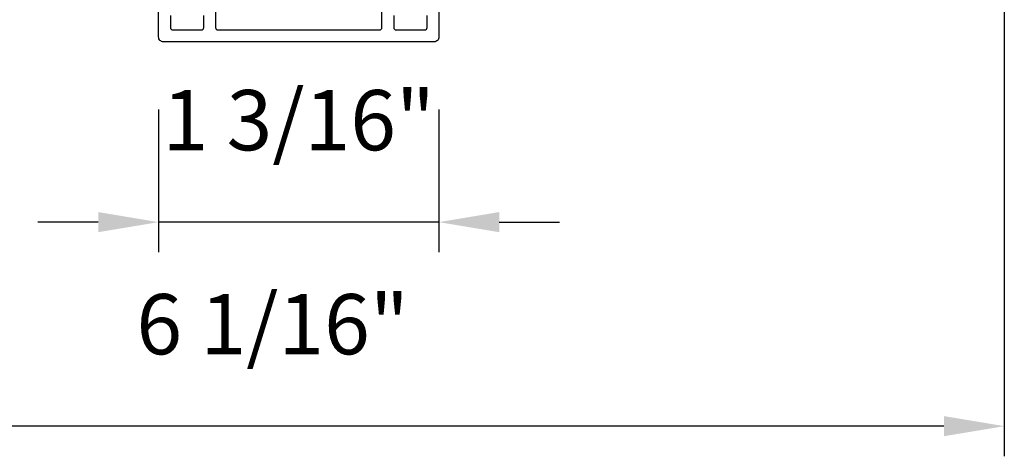
# Model space of a CAD drawing. Extents: x 3441 to 3798, y -874 to -618.
# Drawn here: x 3501 to 3505, y -776 to -775 of the extents above; entities that cross this region are included whole.
import ezdxf

# ---------------------------------------------------------------- set-up
doc = ezdxf.new("R2010")
doc.units = 0
doc.header["$LTSCALE"] = 250
doc.header["$MEASUREMENT"] = 0
doc.header["$PDMODE"] = 3
doc.header["$PDSIZE"] = -2
doc.layers.get('DEFPOINTS').update_dxf_attribs({"color": 2, "linetype": 'CONTINUOUS'})
doc.layers.add('2', color=2, linetype='CONTINUOUS', lineweight=25)
doc.layers.add('Visible (ANSI)', color=7, linetype='CONTINUOUS', lineweight=25)
doc.styles.add('ROMANS', font='romans')
doc.dimstyles.new('LWDEC$0', dxfattribs={"dimscale": 0.125, "dimtxt": 2.5, "dimasz": 1, "dimexe": 1.25, "dimexo": 3, "dimgap": 2, "dimtad": 1, "dimtoh": 1, "dimdec": 4, "dimzin": 11, "dimdsep": 46, "dimlunit": 5, "dimtxsty": 'ROMANS', "dimcen": 0, "dimdle": 1.5, "dimazin": 0, "dimtfac": 1, "dimtdec": 4, "dimtix": 1, "dimtmove": 0, "dimatfit": 3, "dimfxl": 0, "dimfrac": 2, "dimtzin": 0, "dimarcsym": 0})

# ---------------------------------------------------------------- blocks, each defined once
blk = doc.blocks.new('*D272')
at = {"layer": '2', "color": 0, "linetype": 'ByBlock', "lineweight": -2}
for p, q in [((3501.6664, -774.9343), (3501.6664, -775.5269)), ((3502.8278, -774.9343), (3502.8278, -775.5269)), ((3501.4164, -775.4019), (3501.1664, -775.4019)), ((3502.8278, -775.4019), (3501.6664, -775.4019)), ((3503.0778, -775.4019), (3503.3278, -775.4019))]:
    blk.add_line(p, q, dxfattribs=at)
at = {"layer": '2', "color": 0}
for points in [[(3501.4164, -775.3602), (3501.4164, -775.4435), (3501.6664, -775.4019)], [(3503.0778, -775.3602), (3503.0778, -775.4435), (3502.8278, -775.4019)]]:
    blk.add_solid(points, dxfattribs=at)
at = {"layer": 'DEFPOINTS', "color": 0}
for p in [(3501.6664, -774.6343), (3502.8278, -774.6343), (3501.6664, -775.4019)]:
    blk.add_point(p, dxfattribs=at)
at = {"layer": '2', "color": 0, "insert": (3502.2471, -775.0114), "char_height": 0.25, "attachment_point": 5, "style": 'ROMANS'}
blk.add_mtext('1 3/16"', dxfattribs=at)
blk = doc.blocks.new('*D273')
at = {"layer": '2', "color": 0, "linetype": 'ByBlock', "lineweight": -2}
for p, q in [((3499.1074, -774.3732), (3499.1074, -776.373)), ((3505.1704, -774.3732), (3505.1704, -776.373)), ((3504.9204, -776.248), (3499.3574, -776.248))]:
    blk.add_line(p, q, dxfattribs=at)
at = {"layer": '2', "color": 0}
for points in [[(3499.3574, -776.2063), (3499.3574, -776.2897), (3499.1074, -776.248)], [(3504.9204, -776.2063), (3504.9204, -776.2897), (3505.1704, -776.248)]]:
    blk.add_solid(points, dxfattribs=at)
at = {"layer": 'DEFPOINTS', "color": 0}
for p in [(3499.1074, -774.0732), (3505.1704, -774.0732), (3499.1074, -776.248)]:
    blk.add_point(p, dxfattribs=at)
at = {"layer": '2', "color": 0, "insert": (3502.1389, -775.8575), "char_height": 0.25, "attachment_point": 5, "style": 'ROMANS'}
blk.add_mtext('6 1/16"', dxfattribs=at)

msp = doc.modelspace()

# ---------------------------------------------------------------- linework, layer by layer
at = {"layer": 'Visible (ANSI)', "color": 3}
for points in [[(3502.82785, -774.35866), (3502.82785, -774.63425, -0.4142136), (3502.80816, -774.65394), (3501.68612, -774.65394, -0.4142136), (3501.66643, -774.63425), (3501.66643, -774.34882, 0.4142136)], [(3501.90265, -774.35866), (3501.90265, -774.59488, 0.4142136), (3501.91249, -774.60473), (3502.58178, -774.60473, 0.4142136), (3502.59163, -774.59488), (3502.59163, -774.35866, -0.5949375)], [(3501.71564, -774.54507), (3501.71564, -774.59488, 0.4142136), (3501.72549, -774.60473), (3501.8436, -774.60473, 0.4142136), (3501.85344, -774.59488), (3501.85344, -774.54507)], [(3502.64084, -774.54507), (3502.64084, -774.59488, 0.4142136), (3502.65068, -774.60473), (3502.76879, -774.60473, 0.4142136), (3502.77863, -774.59488), (3502.77863, -774.54507)]]:
    msp.add_lwpolyline(points, format="xyb", dxfattribs=at)

# ---------------------------------------------------------------- dimensions: what is measured, and where the dimension line sits
at = {"layer": '2'}
for base, p1, p2, picture, middle in [((3499.10738, -776.24799), (3505.17036, -774.07323), (3499.10738, -774.07323), '*D273', (3502.13887, -775.85751)), ((3501.66643, -775.40188), (3502.82785, -774.63425), (3501.66643, -774.63425), '*D272', (3502.24714, -775.0114))]:
    dim = msp.add_linear_dim(base=base, p1=p1, p2=p2, angle=180, dimstyle='LWDEC$0', override={"dimscale": 0.1, "dimasz": 2.5, "dimpost": '"', "dimarcsym": 1}, dxfattribs=at)
    dim.commit()
    dim.dimension.update_dxf_attribs({"geometry": picture, "text_midpoint": middle})

doc.saveas('drawing.dxf')
